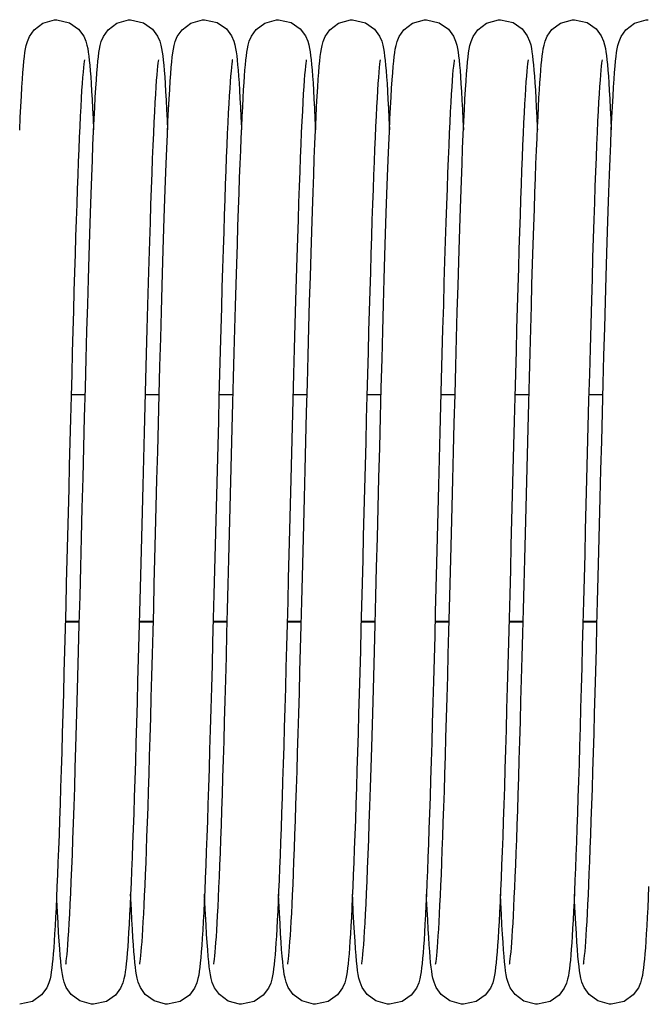
# Model space of a CAD drawing. Units: millimetres. Extents: x 63974 to 304533, y -19038 to 15937.
# Drawn here: x 68362 to 68430, y -5755 to -5648 of the extents above; entities that cross this region are included whole.
import ezdxf

# ---------------------------------------------------------------- set-up
doc = ezdxf.new("R2010")
doc.units = ezdxf.units.MM
doc.header["$LTSCALE"] = 46.255
doc.layers.get('0').update_dxf_attribs({"linetype": 'CONTINUOUS'})

msp = doc.modelspace()

# ---------------------------------------------------------------- linework, layer by layer
at = {"color": 7, "linetype": 'Continuous'}
for p, q in [((68369.4873, -5688.9664), (68367.9609, -5688.9664)), ((68377.4872, -5688.9664), (68375.961, -5688.9664)), ((68385.4873, -5688.9664), (68383.9609, -5688.9664)), ((68393.4874, -5688.9664), (68391.961, -5688.9664)), ((68401.4873, -5688.9664), (68399.9609, -5688.9664)), ((68409.4872, -5688.9664), (68407.961, -5688.9664)), ((68417.4873, -5688.9664), (68415.9609, -5688.9664)), ((68425.4874, -5688.9664), (68423.961, -5688.9664)), ((68368.854, -5713.5762), (68367.3276, -5713.5762)), ((68376.8539, -5713.5762), (68375.3276, -5713.5762)), ((68384.8539, -5713.5762), (68383.3276, -5713.5762)), ((68392.8539, -5713.5762), (68391.3276, -5713.5762)), ((68400.854, -5713.5762), (68399.3276, -5713.5762)), ((68408.8539, -5713.5762), (68407.3276, -5713.5762)), ((68416.8539, -5713.5762), (68415.3276, -5713.5762)), ((68424.8539, -5713.5762), (68423.3276, -5713.5762))]:
    msp.add_line(p, q, dxfattribs=at)
at = {"color": 9, "linetype": 'Continuous'}
for p, q in [((68368.8557, -5713.5103), (68367.3293, -5713.5103)), ((68376.8556, -5713.5103), (68375.3293, -5713.5103)), ((68384.8556, -5713.5103), (68383.3293, -5713.5103)), ((68392.8557, -5713.5103), (68391.3294, -5713.5103)), ((68400.8557, -5713.5103), (68399.3293, -5713.5103)), ((68408.8556, -5713.5103), (68407.3293, -5713.5103)), ((68416.8556, -5713.5103), (68415.3293, -5713.5103)), ((68424.8557, -5713.5103), (68423.3294, -5713.5103))]:
    msp.add_line(p, q, dxfattribs=at)
at = {"color": 7, "linetype": 'Continuous'}
for points in [[(68362.7507, -5654.1021), (68362.8051, -5653.4489), (68362.8587, -5652.8851), (68362.9126, -5652.3965), (68362.9686, -5651.9671), (68363.0307, -5651.5763), (68363.1095, -5651.1877), (68363.2279, -5650.7599), (68363.4496, -5650.2234), (68363.9572, -5649.4987), (68364.8955, -5648.7851), (68366.1755, -5648.415), (68366.3973, -5648.4068)], [(68366.3973, -5648.4068), (68367.7923, -5648.7318), (68368.7729, -5649.431), (68369.3218, -5650.179), (68369.5597, -5650.7386), (68369.6784, -5651.1591), (68369.7562, -5651.5338), (68369.8187, -5651.917), (68369.8748, -5652.3364), (68369.9277, -5652.806), (68369.9791, -5653.3329), (68370.0298, -5653.9247), (68370.0805, -5654.5872)], [(68370.7471, -5654.1489), (68370.8023, -5653.4805), (68370.8567, -5652.9044), (68370.9113, -5652.4073), (68370.9678, -5651.9726), (68371.0302, -5651.5793), (68371.1084, -5651.1925), (68371.2277, -5650.7605), (68371.4535, -5650.216), (68371.9677, -5649.4873), (68372.9068, -5648.7792), (68374.1808, -5648.4146), (68374.3973, -5648.4068)], [(68374.3973, -5648.4068), (68375.7875, -5648.7296), (68376.7683, -5649.4262), (68377.319, -5650.1738), (68377.5581, -5650.7338), (68377.6772, -5651.1541), (68377.7551, -5651.5278), (68377.8176, -5651.9094), (68377.8736, -5652.3271), (68377.9266, -5652.7955), (68377.9781, -5653.3221), (68378.0291, -5653.9156), (68378.0802, -5654.5835)], [(68375.3901, -5750.5808), (68375.409, -5750.472), (68375.4375, -5750.2742), (68375.4717, -5749.9937), (68375.5094, -5749.6372), (68375.5493, -5749.2087), (68375.5908, -5748.7091), (68375.6337, -5748.1382), (68375.6776, -5747.4954), (68375.7226, -5746.7794), (68375.7685, -5745.989), (68375.8153, -5745.1227), (68375.8629, -5744.1787), (68375.9115, -5743.1556), (68375.9608, -5742.0516), (68376.0111, -5740.8643), (68376.0624, -5739.5913), (68376.1146, -5738.23), (68376.1679, -5736.7778), (68376.2222, -5735.2321), (68376.2777, -5733.5906), (68376.3344, -5731.851), (68376.3923, -5730.0122), (68376.4513, -5728.0759), (68376.5115, -5726.0444), (68376.5727, -5723.9207), (68376.6349, -5721.7089), (68376.6981, -5719.4133), (68376.7623, -5717.0391), (68376.8274, -5714.5869), (68376.8938, -5712.0545), (68376.9615, -5709.4401), (68377.0308, -5706.7422), (68377.1019, -5703.9604), (68377.1748, -5701.0954), (68377.2499, -5698.1491), (68377.3273, -5695.1257), (68377.4068, -5692.046), (68377.4876, -5688.9496), (68377.5692, -5685.8774), (68377.6508, -5682.8689), (68377.7318, -5679.9608), (68377.8113, -5677.1868), (68377.8888, -5674.5758), (68377.9639, -5672.1417), (68378.0367, -5669.8776), (68378.1076, -5667.7744), (68378.1767, -5665.8232), (68378.2443, -5664.0154), (68378.3106, -5662.3451), (68378.3756, -5660.8103), (68378.4393, -5659.4087), (68378.5016, -5658.1371), (68378.5627, -5656.9913), (68378.6225, -5655.9666), (68378.6812, -5655.0572), (68378.7387, -5654.2573), (68378.7952, -5653.5614), (68378.851, -5652.9616), (68378.9066, -5652.4465), (68378.964, -5651.9994), (68379.0268, -5651.5984), (68379.1043, -5651.2105), (68379.2228, -5650.7757), (68379.4496, -5650.2235), (68379.966, -5649.4892), (68380.9055, -5648.7799), (68382.1779, -5648.4148), (68382.3973, -5648.4068)], [(68382.3973, -5648.4068), (68383.7739, -5648.7231), (68384.7546, -5649.4124), (68385.3107, -5650.1584), (68385.5534, -5650.72), (68385.674, -5651.141), (68385.7525, -5651.5136), (68385.8151, -5651.8924), (68385.871, -5652.3056), (68385.9237, -5652.7674), (68385.9747, -5653.2848), (68386.0249, -5653.865), (68386.0751, -5654.5141)], [(68386.7202, -5654.5049), (68386.7696, -5653.8655), (68386.8191, -5653.2942), (68386.869, -5652.7854), (68386.9204, -5652.3317), (68386.975, -5651.9231), (68387.037, -5651.5413), (68387.1168, -5651.1569), (68387.2363, -5650.7346), (68387.4604, -5650.2026), (68387.9733, -5649.4814), (68388.9121, -5648.7765), (68390.1867, -5648.4142), (68390.3973, -5648.4068)], [(68390.3973, -5648.4068), (68391.7671, -5648.7199), (68392.7478, -5649.4056), (68393.3067, -5650.1509), (68393.551, -5650.7131), (68393.6723, -5651.1337), (68393.7509, -5651.5049), (68393.8135, -5651.8815), (68393.8693, -5652.2923), (68393.9221, -5652.7522), (68393.9732, -5653.269), (68394.0238, -5653.8512), (68394.0746, -5654.5067)], [(68394.7507, -5654.1021), (68394.8051, -5653.4489), (68394.8587, -5652.8851), (68394.9126, -5652.3965), (68394.9686, -5651.9671), (68395.0307, -5651.5763), (68395.1095, -5651.1877), (68395.2279, -5650.7599), (68395.4496, -5650.2234), (68395.9572, -5649.4987), (68396.8955, -5648.7851), (68398.1755, -5648.415), (68398.3973, -5648.4068)], [(68398.3973, -5648.4068), (68399.7923, -5648.7318), (68400.7729, -5649.431), (68401.3218, -5650.179), (68401.5597, -5650.7386), (68401.6784, -5651.1591), (68401.7562, -5651.5338), (68401.8187, -5651.917), (68401.8748, -5652.3364), (68401.9277, -5652.806), (68401.9791, -5653.3329), (68402.0298, -5653.9247), (68402.0805, -5654.5872)], [(68402.7471, -5654.1489), (68402.8023, -5653.4805), (68402.8567, -5652.9044), (68402.9113, -5652.4073), (68402.9678, -5651.9726), (68403.0302, -5651.5793), (68403.1084, -5651.1925), (68403.2277, -5650.7605), (68403.4535, -5650.216), (68403.9677, -5649.4873), (68404.9068, -5648.7792), (68406.1808, -5648.4146), (68406.3973, -5648.4068)], [(68406.3973, -5648.4068), (68407.7875, -5648.7296), (68408.7683, -5649.4262), (68409.319, -5650.1738), (68409.5581, -5650.7338), (68409.6772, -5651.1541), (68409.7551, -5651.5278), (68409.8176, -5651.9094), (68409.8736, -5652.3271), (68409.9266, -5652.7955), (68409.9781, -5653.3221), (68410.0291, -5653.9156), (68410.0802, -5654.5835)], [(68407.3901, -5750.5808), (68407.409, -5750.472), (68407.4375, -5750.2742), (68407.4717, -5749.9937), (68407.5094, -5749.6372), (68407.5493, -5749.2087), (68407.5908, -5748.7091), (68407.6337, -5748.1382), (68407.6776, -5747.4954), (68407.7226, -5746.7794), (68407.7685, -5745.989), (68407.8153, -5745.1227), (68407.8629, -5744.1787), (68407.9115, -5743.1556), (68407.9608, -5742.0516), (68408.0111, -5740.8643), (68408.0624, -5739.5913), (68408.1146, -5738.23), (68408.1679, -5736.7778), (68408.2222, -5735.2321), (68408.2777, -5733.5906), (68408.3344, -5731.851), (68408.3923, -5730.0122), (68408.4513, -5728.0759), (68408.5115, -5726.0444), (68408.5727, -5723.9207), (68408.6349, -5721.7089), (68408.6981, -5719.4133), (68408.7623, -5717.0391), (68408.8274, -5714.5869), (68408.8938, -5712.0545), (68408.9615, -5709.4401), (68409.0308, -5706.7422), (68409.1019, -5703.9604), (68409.1748, -5701.0954), (68409.2499, -5698.1491), (68409.3273, -5695.1257), (68409.4068, -5692.046), (68409.4876, -5688.9496), (68409.5692, -5685.8774), (68409.6508, -5682.8689), (68409.7318, -5679.9608), (68409.8113, -5677.1868), (68409.8888, -5674.5758), (68409.9639, -5672.1417), (68410.0367, -5669.8776), (68410.1076, -5667.7744), (68410.1767, -5665.8232), (68410.2443, -5664.0154), (68410.3106, -5662.3451), (68410.3756, -5660.8103), (68410.4393, -5659.4087), (68410.5016, -5658.1371), (68410.5627, -5656.9913), (68410.6225, -5655.9666), (68410.6812, -5655.0572), (68410.7387, -5654.2573), (68410.7952, -5653.5614), (68410.851, -5652.9616), (68410.9066, -5652.4465), (68410.964, -5651.9994), (68411.0268, -5651.5984), (68411.1043, -5651.2105), (68411.2228, -5650.7757), (68411.4496, -5650.2235), (68411.966, -5649.4892), (68412.9055, -5648.7799), (68414.1779, -5648.4148), (68414.3973, -5648.4068)], [(68414.3973, -5648.4068), (68415.7739, -5648.7231), (68416.7546, -5649.4124), (68417.3107, -5650.1584), (68417.5534, -5650.72), (68417.674, -5651.141), (68417.7525, -5651.5136), (68417.8151, -5651.8924), (68417.871, -5652.3056), (68417.9237, -5652.7674), (68417.9747, -5653.2848), (68418.0249, -5653.865), (68418.0751, -5654.5141)], [(68418.7202, -5654.5049), (68418.7696, -5653.8655), (68418.8191, -5653.2942), (68418.869, -5652.7854), (68418.9204, -5652.3317), (68418.975, -5651.9231), (68419.037, -5651.5413), (68419.1168, -5651.1569), (68419.2363, -5650.7346), (68419.4604, -5650.2026), (68419.9733, -5649.4814), (68420.9121, -5648.7765), (68422.1867, -5648.4142), (68422.3973, -5648.4068)], [(68422.3973, -5648.4068), (68423.7671, -5648.7199), (68424.7478, -5649.4056), (68425.3067, -5650.1509), (68425.551, -5650.7131), (68425.6723, -5651.1337), (68425.7509, -5651.5049), (68425.8135, -5651.8815), (68425.8693, -5652.2923), (68425.9221, -5652.7522), (68425.9732, -5653.269), (68426.0238, -5653.8512), (68426.0746, -5654.5067)], [(68426.7507, -5654.1021), (68426.8051, -5653.4489), (68426.8587, -5652.8851), (68426.9126, -5652.3965), (68426.9686, -5651.9671), (68427.0307, -5651.5763), (68427.1095, -5651.1877), (68427.2279, -5650.7599), (68427.4496, -5650.2234), (68427.9572, -5649.4987), (68428.8955, -5648.7851), (68430.1755, -5648.415), (68430.3973, -5648.4068)], [(68369.4033, -5652.7371), (68369.3991, -5652.7613), (68369.3728, -5652.9256), (68369.3363, -5653.2048), (68369.294, -5653.589), (68369.2482, -5654.0721), (68369.2003, -5654.6493), (68369.151, -5655.3156), (68369.1008, -5656.069), (68369.0499, -5656.9088), (68368.9982, -5657.8349), (68368.9459, -5658.8473), (68368.893, -5659.9462), (68368.8394, -5661.1319), (68368.7853, -5662.4046), (68368.7306, -5663.7645), (68368.6752, -5665.2117), (68368.6192, -5666.7462), (68368.5626, -5668.3678), (68368.5052, -5670.0763), (68368.4472, -5671.8709), (68368.3885, -5673.7511), (68368.329, -5675.7157), (68368.2688, -5677.7635), (68368.2077, -5679.8927), (68368.1459, -5682.1013), (68368.0833, -5684.3839), (68368.0201, -5686.733), (68367.9563, -5689.1403), (68367.8921, -5691.5969), (68367.8275, -5694.0932), (68367.7626, -5696.6195), (68367.6975, -5699.1656), (68367.6324, -5701.721), (68367.5674, -5704.2752), (68367.5024, -5706.8178), (68367.4377, -5709.3385), (68367.3733, -5711.8271), (68367.3093, -5714.274), (68367.2459, -5716.6699), (68367.183, -5719.0062), (68367.1209, -5721.2749), (68367.0595, -5723.4708), (68366.9989, -5725.5906), (68366.939, -5727.6313), (68366.8798, -5729.5906), (68366.8214, -5731.4664), (68366.7637, -5733.2572), (68366.7068, -5734.9618), (68366.6506, -5736.5796), (68366.5952, -5738.11), (68366.5404, -5739.5532), (68366.4864, -5740.9098), (68366.433, -5742.1806), (68366.3803, -5743.3667), (68366.3283, -5744.4695), (68366.2768, -5745.4904), (68366.2258, -5746.4314), (68366.1753, -5747.2944), (68366.1252, -5748.0817), (68366.0754, -5748.7961)], [(68377.4024, -5652.7406), (68377.4011, -5652.7504), (68377.3788, -5652.8855), (68377.3465, -5653.1215), (68377.3085, -5653.4502), (68377.2667, -5653.8689), (68377.222, -5654.3782), (68377.1751, -5654.9803), (68377.1263, -5655.6779), (68377.0757, -5656.4742), (68377.0235, -5657.372), (68376.9699, -5658.3738), (68376.9149, -5659.4816), (68376.8587, -5660.6973), (68376.8013, -5662.0219), (68376.7428, -5663.4559), (68376.6832, -5664.9998), (68376.6224, -5666.6568), (68376.5604, -5668.4325), (68376.4968, -5670.3329), (68376.4316, -5672.3644), (68376.3646, -5674.5332), (68376.2956, -5676.8453), (68376.2246, -5679.2982), (68376.1521, -5681.8766), (68376.0785, -5684.5617), (68376.0041, -5687.3325), (68375.9294, -5690.1656), (68375.8547, -5693.0367), (68375.7805, -5695.92), (68375.7071, -5698.7903), (68375.6348, -5701.6304), (68375.5634, -5704.4304), (68375.4931, -5707.1814), (68375.4239, -5709.8751), (68375.3557, -5712.5041), (68375.2886, -5715.062), (68375.2225, -5717.5428), (68375.1576, -5719.9414), (68375.0937, -5722.2544), (68375.0308, -5724.4795), (68374.969, -5726.6155), (68374.9081, -5728.6614), (68374.8481, -5730.6166), (68374.789, -5732.4811), (68374.7307, -5734.2548), (68374.6732, -5735.9383), (68374.6164, -5737.5321), (68374.5603, -5739.0369), (68374.5049, -5740.4533), (68374.4501, -5741.7812), (68374.396, -5743.0213), (68374.3425, -5744.1744), (68374.2896, -5745.2417), (68374.2373, -5746.2247), (68374.1855, -5747.1252), (68374.1342, -5747.9456), (68374.0832, -5748.6884)], [(68385.4031, -5652.7377), (68385.3996, -5652.7587), (68385.3748, -5652.9125), (68385.3402, -5653.172), (68385.3004, -5653.5266), (68385.2573, -5653.9709), (68385.2118, -5654.5034), (68385.1647, -5655.1235), (68385.1161, -5655.8319), (68385.0663, -5656.6291), (68385.0155, -5657.5158), (68384.9638, -5658.4925), (68384.9112, -5659.5596), (68384.8578, -5660.7171), (68384.8037, -5661.9648), (68384.7489, -5663.3021), (68384.6934, -5664.7295), (68384.6371, -5666.2484), (68384.5801, -5667.8603), (68384.5221, -5669.5669), (68384.4632, -5671.3695), (68384.4033, -5673.2695), (68384.3424, -5675.2681), (68384.2803, -5677.3662), (68384.2171, -5679.5642), (68384.1526, -5681.8587), (68384.0872, -5684.242), (68384.0209, -5686.7049), (68383.9538, -5689.2374), (68383.886, -5691.8286), (68383.8178, -5694.4666), (68383.7493, -5697.1393), (68383.6805, -5699.8338), (68383.6117, -5702.5372), (68383.5429, -5705.2361), (68383.4742, -5707.9176), (68383.406, -5710.5689), (68383.3381, -5713.1774), (68383.2709, -5715.7313), (68383.2043, -5718.2196), (68383.1386, -5720.6323), (68383.0738, -5722.9641), (68383.0098, -5725.2111), (68382.9467, -5727.3703), (68382.8845, -5729.4391), (68382.823, -5731.4154), (68382.7624, -5733.2978), (68382.7026, -5735.0851), (68382.6436, -5736.7766), (68382.5854, -5738.3722), (68382.528, -5739.872), (68382.4713, -5741.2763), (68382.4154, -5742.586), (68382.3602, -5743.8021), (68382.3057, -5744.9261), (68382.2518, -5745.9597), (68382.1986, -5746.9052), (68382.1459, -5747.7651), (68382.0936, -5748.5424), (68382.0416, -5749.2405)], [(68393.402, -5652.742), (68393.4015, -5652.7483), (68393.3796, -5652.8799), (68393.3477, -5653.1118), (68393.31, -5653.436), (68393.2685, -5653.8496), (68393.2241, -5654.3531), (68393.1775, -5654.9484), (68393.1289, -5655.6383), (68393.0786, -5656.4257), (68393.0268, -5657.3132), (68392.9735, -5658.3029), (68392.919, -5659.3967), (68392.8632, -5660.5957), (68392.8064, -5661.9006), (68392.7485, -5663.3115), (68392.6897, -5664.8278), (68392.6298, -5666.4508), (68392.5688, -5668.1863), (68392.5064, -5670.041), (68392.4424, -5672.0217), (68392.3767, -5674.1361), (68392.3089, -5676.3916), (68392.239, -5678.7942), (68392.1672, -5681.3342), (68392.094, -5683.9904), (68392.02, -5686.7383), (68391.9455, -5689.5512), (68391.8712, -5692.4004), (68391.7975, -5695.2562), (68391.725, -5698.0884), (68391.6541, -5700.8694), (68391.5849, -5703.5888), (68391.5171, -5706.2428), (68391.4508, -5708.8289), (68391.3858, -5711.3454), (68391.322, -5713.7913), (68391.2593, -5716.1662), (68391.1976, -5718.4701), (68391.1367, -5720.7036), (68391.0766, -5722.8663), (68391.0172, -5724.9558), (68390.9586, -5726.9698), (68390.9007, -5728.906), (68390.8435, -5730.7628), (68390.7871, -5732.5389), (68390.7314, -5734.2333), (68390.6764, -5735.8455), (68390.6221, -5737.3749), (68390.5685, -5738.8218), (68390.5155, -5740.1864), (68390.4632, -5741.4695), (68390.4116, -5742.672), (68390.3605, -5743.7949), (68390.31, -5744.8397), (68390.26, -5745.8077), (68390.2105, -5746.7007), (68390.1614, -5747.5205), (68390.1126, -5748.2695), (68390.064, -5748.95), (68390.0153, -5749.5651), (68389.9663, -5750.1186), (68389.9162, -5750.6165), (68389.8643, -5751.0616), (68389.8092, -5751.4607), (68389.7472, -5751.8283), (68389.6692, -5752.1926), (68389.5487, -5752.6073), (68389.3059, -5753.1641), (68388.7486, -5753.9071), (68387.7682, -5754.5931), (68386.3973, -5754.9068)], [(68401.4033, -5652.7371), (68401.3991, -5652.7613), (68401.3728, -5652.9256), (68401.3363, -5653.2048), (68401.294, -5653.589), (68401.2482, -5654.0721), (68401.2003, -5654.6493), (68401.151, -5655.3156), (68401.1008, -5656.069), (68401.0499, -5656.9088), (68400.9982, -5657.8349), (68400.9459, -5658.8473), (68400.893, -5659.9462), (68400.8394, -5661.1319), (68400.7853, -5662.4046), (68400.7306, -5663.7645), (68400.6752, -5665.2117), (68400.6192, -5666.7462), (68400.5626, -5668.3678), (68400.5052, -5670.0763), (68400.4472, -5671.8709), (68400.3885, -5673.7511), (68400.329, -5675.7157), (68400.2688, -5677.7635), (68400.2077, -5679.8927), (68400.1459, -5682.1013), (68400.0833, -5684.3839), (68400.0201, -5686.733), (68399.9563, -5689.1403), (68399.8921, -5691.5969), (68399.8275, -5694.0932), (68399.7626, -5696.6195), (68399.6975, -5699.1656), (68399.6324, -5701.721), (68399.5674, -5704.2752), (68399.5024, -5706.8178), (68399.4377, -5709.3385), (68399.3733, -5711.8271), (68399.3093, -5714.274), (68399.2459, -5716.6699), (68399.183, -5719.0062), (68399.1209, -5721.2749), (68399.0595, -5723.4708), (68398.9989, -5725.5906), (68398.939, -5727.6313), (68398.8798, -5729.5906), (68398.8214, -5731.4664), (68398.7637, -5733.2572), (68398.7068, -5734.9618), (68398.6506, -5736.5796), (68398.5952, -5738.11), (68398.5404, -5739.5532), (68398.4864, -5740.9098), (68398.433, -5742.1806), (68398.3803, -5743.3667), (68398.3283, -5744.4695), (68398.2768, -5745.4904), (68398.2258, -5746.4314), (68398.1753, -5747.2944), (68398.1252, -5748.0817), (68398.0754, -5748.7961)], [(68409.4024, -5652.7406), (68409.4011, -5652.7504), (68409.3788, -5652.8855), (68409.3465, -5653.1215), (68409.3085, -5653.4502), (68409.2667, -5653.8689), (68409.222, -5654.3782), (68409.1751, -5654.9803), (68409.1263, -5655.6779), (68409.0757, -5656.4742), (68409.0235, -5657.372), (68408.9699, -5658.3738), (68408.9149, -5659.4816), (68408.8587, -5660.6973), (68408.8013, -5662.0219), (68408.7428, -5663.4559), (68408.6832, -5664.9998), (68408.6224, -5666.6568), (68408.5604, -5668.4325), (68408.4968, -5670.3329), (68408.4316, -5672.3644), (68408.3646, -5674.5332), (68408.2956, -5676.8453), (68408.2246, -5679.2982), (68408.1521, -5681.8766), (68408.0785, -5684.5617), (68408.0041, -5687.3325), (68407.9294, -5690.1656), (68407.8547, -5693.0367), (68407.7805, -5695.92), (68407.7071, -5698.7903), (68407.6348, -5701.6304), (68407.5634, -5704.4304), (68407.4931, -5707.1814), (68407.4239, -5709.8751), (68407.3557, -5712.5041), (68407.2886, -5715.062), (68407.2225, -5717.5428), (68407.1576, -5719.9414), (68407.0937, -5722.2544), (68407.0308, -5724.4795), (68406.969, -5726.6155), (68406.9081, -5728.6614), (68406.8481, -5730.6166), (68406.789, -5732.4811), (68406.7307, -5734.2548), (68406.6732, -5735.9383), (68406.6164, -5737.5321), (68406.5603, -5739.0369), (68406.5049, -5740.4533), (68406.4501, -5741.7812), (68406.396, -5743.0213), (68406.3425, -5744.1744), (68406.2896, -5745.2417), (68406.2373, -5746.2247), (68406.1855, -5747.1252), (68406.1342, -5747.9456), (68406.0832, -5748.6884)], [(68417.4031, -5652.7377), (68417.3996, -5652.7587), (68417.3748, -5652.9125), (68417.3402, -5653.172), (68417.3004, -5653.5266), (68417.2573, -5653.9709), (68417.2118, -5654.5034), (68417.1647, -5655.1235), (68417.1161, -5655.8319), (68417.0663, -5656.6291), (68417.0155, -5657.5158), (68416.9638, -5658.4925), (68416.9112, -5659.5596), (68416.8578, -5660.7171), (68416.8037, -5661.9648), (68416.7489, -5663.3021), (68416.6934, -5664.7295), (68416.6371, -5666.2484), (68416.5801, -5667.8603), (68416.5221, -5669.5669), (68416.4632, -5671.3695), (68416.4033, -5673.2695), (68416.3424, -5675.2681), (68416.2803, -5677.3662), (68416.2171, -5679.5642), (68416.1526, -5681.8587), (68416.0872, -5684.242), (68416.0209, -5686.7049), (68415.9538, -5689.2374), (68415.886, -5691.8286), (68415.8178, -5694.4666), (68415.7493, -5697.1393), (68415.6805, -5699.8338), (68415.6117, -5702.5372), (68415.5429, -5705.2361), (68415.4742, -5707.9176), (68415.406, -5710.5689), (68415.3381, -5713.1774), (68415.2709, -5715.7313), (68415.2043, -5718.2196), (68415.1386, -5720.6323), (68415.0738, -5722.9641), (68415.0098, -5725.2111), (68414.9467, -5727.3703), (68414.8845, -5729.4391), (68414.823, -5731.4154), (68414.7624, -5733.2978), (68414.7026, -5735.0851), (68414.6436, -5736.7766), (68414.5854, -5738.3722), (68414.528, -5739.872), (68414.4713, -5741.2763), (68414.4154, -5742.586), (68414.3602, -5743.8021), (68414.3057, -5744.9261), (68414.2518, -5745.9597), (68414.1986, -5746.9052), (68414.1459, -5747.7651), (68414.0936, -5748.5424), (68414.0416, -5749.2405)], [(68425.402, -5652.742), (68425.4015, -5652.7483), (68425.3796, -5652.8799), (68425.3477, -5653.1118), (68425.31, -5653.436), (68425.2685, -5653.8496), (68425.2241, -5654.3531), (68425.1775, -5654.9484), (68425.1289, -5655.6383), (68425.0786, -5656.4257), (68425.0268, -5657.3132), (68424.9735, -5658.3029), (68424.919, -5659.3967), (68424.8632, -5660.5957), (68424.8064, -5661.9006), (68424.7485, -5663.3115), (68424.6897, -5664.8278), (68424.6298, -5666.4508), (68424.5688, -5668.1863), (68424.5064, -5670.041), (68424.4424, -5672.0217), (68424.3767, -5674.1361), (68424.3089, -5676.3916), (68424.239, -5678.7942), (68424.1672, -5681.3342), (68424.094, -5683.9904), (68424.02, -5686.7383), (68423.9455, -5689.5512), (68423.8712, -5692.4004), (68423.7975, -5695.2562), (68423.725, -5698.0884), (68423.6541, -5700.8694), (68423.5849, -5703.5888), (68423.5171, -5706.2428), (68423.4508, -5708.8289), (68423.3858, -5711.3454), (68423.322, -5713.7913), (68423.2593, -5716.1662), (68423.1976, -5718.4701), (68423.1367, -5720.7036), (68423.0766, -5722.8663), (68423.0172, -5724.9558), (68422.9586, -5726.9698), (68422.9007, -5728.906), (68422.8435, -5730.7628), (68422.7871, -5732.5389), (68422.7314, -5734.2333), (68422.6764, -5735.8455), (68422.6221, -5737.3749), (68422.5685, -5738.8218), (68422.5155, -5740.1864), (68422.4632, -5741.4695), (68422.4116, -5742.672), (68422.3605, -5743.7949), (68422.31, -5744.8397), (68422.26, -5745.8077), (68422.2105, -5746.7007), (68422.1614, -5747.5205), (68422.1126, -5748.2695), (68422.064, -5748.95), (68422.0153, -5749.5651), (68421.9663, -5750.1186), (68421.9162, -5750.6165), (68421.8643, -5751.0616), (68421.8092, -5751.4607), (68421.7472, -5751.8283), (68421.6692, -5752.1926), (68421.5487, -5752.6073), (68421.3059, -5753.1641), (68420.7486, -5753.9071), (68419.7682, -5754.5931), (68418.3973, -5754.9068)], [(68362.3964, -5660.3422), (68362.459, -5658.9966), (68362.5201, -5657.78), (68362.5798, -5656.6879), (68362.6382, -5655.7146), (68362.6951, -5654.8547), (68362.7507, -5654.1021)], [(68367.3903, -5750.5797), (68367.4109, -5750.4604), (68367.4415, -5750.2441), (68367.4784, -5749.9344), (68367.5195, -5749.5339), (68367.5636, -5749.0426), (68367.6101, -5748.4589), (68367.6586, -5747.781), (68367.7087, -5747.0062), (68367.7604, -5746.1323), (68367.8135, -5745.1571), (68367.8678, -5744.0785), (68367.9234, -5742.8953), (68367.98, -5741.6062), (68368.0378, -5740.2086), (68368.0969, -5738.699), (68368.1572, -5737.0734), (68368.2189, -5735.3282), (68368.282, -5733.4596), (68368.3467, -5731.4641), (68368.413, -5729.3386), (68368.481, -5727.0806), (68368.5507, -5724.6884), (68368.6223, -5722.161), (68368.6958, -5719.4981), (68368.7713, -5716.7021), (68368.8485, -5713.7837), (68368.9274, -5710.7578), (68369.0078, -5707.6416), (68369.0893, -5704.4537), (68369.1718, -5701.2145), (68369.2551, -5697.9453), (68369.3391, -5694.6687), (68369.4232, -5691.4134), (68369.5071, -5688.2105), (68369.5904, -5685.0898), (68369.6726, -5682.0787), (68369.7533, -5679.2023), (68369.832, -5676.4821), (68369.9083, -5673.9344), (68369.9824, -5671.5587), (68370.0543, -5669.3474), (68370.1243, -5667.2923), (68370.1927, -5665.3853), (68370.2597, -5663.6188), (68370.3253, -5661.9889), (68370.3896, -5660.4938), (68370.4525, -5659.1309), (68370.514, -5657.8967), (68370.5742, -5656.7867), (68370.6331, -5655.7959), (68370.6907, -5654.9184), (68370.7471, -5654.1489)], [(68370.0805, -5654.5872), (68370.1314, -5655.3252), (68370.1828, -5656.1425), (68370.2348, -5657.0428), (68370.2875, -5658.0294), (68370.3409, -5659.1051), (68370.3951, -5660.2727), (68370.3974, -5660.3248)], [(68378.0802, -5654.5835), (68378.1319, -5655.3324), (68378.1844, -5656.1688), (68378.2379, -5657.0988), (68378.2926, -5658.129), (68378.3485, -5659.2649), (68378.3975, -5660.3297)], [(68383.3898, -5750.5823), (68383.4076, -5750.4808), (68383.4352, -5750.2919), (68383.4685, -5750.0221), (68383.5054, -5749.6772), (68383.5447, -5749.2612), (68383.5855, -5748.7762), (68383.6277, -5748.2217), (68383.6709, -5747.597), (68383.7152, -5746.9007), (68383.7605, -5746.131), (68383.8067, -5745.286), (68383.8538, -5744.3636), (68383.9019, -5743.3615), (68383.951, -5742.2775), (68384.001, -5741.1092), (68384.052, -5739.8544), (68384.104, -5738.5107), (68384.1571, -5737.0759), (68384.2113, -5735.548), (68384.2666, -5733.9249), (68384.323, -5732.2051), (68384.3806, -5730.3865), (68384.4395, -5728.4675), (68384.4997, -5726.4464), (68384.5612, -5724.322), (68384.6242, -5722.0935), (68384.6886, -5719.7608), (68384.7545, -5717.3269), (68384.8218, -5714.8), (68384.8902, -5712.1899), (68384.9598, -5709.5078), (68385.0302, -5706.7656), (68385.1015, -5703.9762), (68385.1734, -5701.1534), (68385.2458, -5698.3113), (68385.3186, -5695.4656), (68385.3915, -5692.6358), (68385.4642, -5689.8417), (68385.5365, -5687.1027), (68385.6081, -5684.4369), (68385.6786, -5681.8612), (68385.7479, -5679.3907), (68385.8156, -5677.0389), (68385.8816, -5674.8147), (68385.9459, -5672.7169), (68386.0086, -5670.7417), (68386.0698, -5668.8849), (68386.1296, -5667.1422), (68386.1882, -5665.5091), (68386.2456, -5663.9815), (68386.302, -5662.5566), (68386.3573, -5661.2318), (68386.4117, -5660.0043), (68386.465, -5658.8713), (68386.5175, -5657.8296), (68386.5692, -5656.8757), (68386.6201, -5656.0062), (68386.6704, -5655.2172), (68386.7202, -5654.5049)], [(68386.0751, -5654.5141), (68386.1255, -5655.2366), (68386.1764, -5656.0365), (68386.2278, -5656.9175), (68386.2799, -5657.8828), (68386.3327, -5658.9356), (68386.3863, -5660.0786), (68386.3973, -5660.3279)], [(68391.3903, -5750.5798), (68391.4097, -5750.468), (68391.4384, -5750.2672), (68391.4729, -5749.9834), (68391.5108, -5749.6231), (68391.5509, -5749.1902), (68391.5927, -5748.6856), (68391.6358, -5748.1089), (68391.68, -5747.4593), (68391.7252, -5746.7355), (68391.7714, -5745.9361), (68391.8186, -5745.0594), (68391.8666, -5744.1037), (68391.9155, -5743.0671), (68391.9654, -5741.9476), (68392.0161, -5740.7426), (68392.0679, -5739.4492), (68392.1208, -5738.0646), (68392.1747, -5736.5861), (68392.2298, -5735.0107), (68392.2861, -5733.3358), (68392.3437, -5731.5592), (68392.4025, -5729.6814), (68392.4624, -5727.7044), (68392.5235, -5725.6308), (68392.5856, -5723.4642), (68392.6488, -5721.2088), (68392.7129, -5718.8697), (68392.778, -5716.4488), (68392.8443, -5713.9443), (68392.912, -5711.3539), (68392.9812, -5708.6762), (68393.0521, -5705.9105), (68393.1249, -5703.0571), (68393.1997, -5700.1176), (68393.2769, -5697.0951), (68393.3561, -5694.0048), (68393.437, -5690.8842), (68393.5187, -5687.7739), (68393.6006, -5684.7136), (68393.682, -5681.7408), (68393.7622, -5678.8903), (68393.8405, -5676.1926), (68393.9165, -5673.6673), (68393.9903, -5671.3112), (68394.062, -5669.1174), (68394.1318, -5667.0782), (68394.2001, -5665.1862), (68394.2669, -5663.4346), (68394.3324, -5661.8206), (68394.3964, -5660.3422), (68394.459, -5658.9966), (68394.5201, -5657.78), (68394.5798, -5656.6879), (68394.6382, -5655.7146), (68394.6951, -5654.8547), (68394.7507, -5654.1021)], [(68394.0746, -5654.5067), (68394.1259, -5655.2424), (68394.1781, -5656.065), (68394.2314, -5656.9813), (68394.2858, -5657.9981), (68394.3416, -5659.1209), (68394.3973, -5660.3222)], [(68399.3903, -5750.5797), (68399.4109, -5750.4604), (68399.4415, -5750.2441), (68399.4784, -5749.9344), (68399.5195, -5749.5339), (68399.5636, -5749.0426), (68399.6101, -5748.4589), (68399.6586, -5747.781), (68399.7087, -5747.0062), (68399.7604, -5746.1323), (68399.8135, -5745.1571), (68399.8678, -5744.0785), (68399.9234, -5742.8953), (68399.98, -5741.6062), (68400.0378, -5740.2086), (68400.0969, -5738.699), (68400.1572, -5737.0734), (68400.2189, -5735.3282), (68400.282, -5733.4596), (68400.3467, -5731.4641), (68400.413, -5729.3386), (68400.481, -5727.0806), (68400.5507, -5724.6884), (68400.6223, -5722.161), (68400.6958, -5719.4981), (68400.7713, -5716.7021), (68400.8485, -5713.7837), (68400.9274, -5710.7578), (68401.0078, -5707.6416), (68401.0893, -5704.4537), (68401.1718, -5701.2145), (68401.2551, -5697.9453), (68401.3391, -5694.6687), (68401.4232, -5691.4134), (68401.5071, -5688.2105), (68401.5904, -5685.0898), (68401.6726, -5682.0787), (68401.7533, -5679.2023), (68401.832, -5676.4821), (68401.9083, -5673.9344), (68401.9824, -5671.5587), (68402.0543, -5669.3474), (68402.1243, -5667.2923), (68402.1927, -5665.3853), (68402.2597, -5663.6188), (68402.3253, -5661.9889), (68402.3896, -5660.4938), (68402.4525, -5659.1309), (68402.514, -5657.8967), (68402.5742, -5656.7867), (68402.6331, -5655.7959), (68402.6907, -5654.9184), (68402.7471, -5654.1489)], [(68402.0805, -5654.5872), (68402.1314, -5655.3252), (68402.1828, -5656.1425), (68402.2348, -5657.0428), (68402.2875, -5658.0294), (68402.3409, -5659.1051), (68402.3951, -5660.2727), (68402.3974, -5660.3248)], [(68410.0802, -5654.5835), (68410.1319, -5655.3324), (68410.1844, -5656.1688), (68410.2379, -5657.0988), (68410.2926, -5658.129), (68410.3485, -5659.2649), (68410.3975, -5660.3297)], [(68415.3898, -5750.5823), (68415.4076, -5750.4808), (68415.4352, -5750.2919), (68415.4685, -5750.0221), (68415.5054, -5749.6772), (68415.5447, -5749.2612), (68415.5855, -5748.7762), (68415.6277, -5748.2217), (68415.6709, -5747.597), (68415.7152, -5746.9007), (68415.7605, -5746.131), (68415.8067, -5745.286), (68415.8538, -5744.3636), (68415.9019, -5743.3615), (68415.951, -5742.2775), (68416.001, -5741.1092), (68416.052, -5739.8544), (68416.104, -5738.5107), (68416.1571, -5737.0759), (68416.2113, -5735.548), (68416.2666, -5733.9249), (68416.323, -5732.2051), (68416.3806, -5730.3865), (68416.4395, -5728.4675), (68416.4997, -5726.4464), (68416.5612, -5724.322), (68416.6242, -5722.0935), (68416.6886, -5719.7608), (68416.7545, -5717.3269), (68416.8218, -5714.8), (68416.8902, -5712.1899), (68416.9598, -5709.5078), (68417.0302, -5706.7656), (68417.1015, -5703.9762), (68417.1734, -5701.1534), (68417.2458, -5698.3113), (68417.3186, -5695.4656), (68417.3915, -5692.6358), (68417.4642, -5689.8417), (68417.5365, -5687.1027), (68417.6081, -5684.4369), (68417.6786, -5681.8612), (68417.7479, -5679.3907), (68417.8156, -5677.0389), (68417.8816, -5674.8147), (68417.9459, -5672.7169), (68418.0086, -5670.7417), (68418.0698, -5668.8849), (68418.1296, -5667.1422), (68418.1882, -5665.5091), (68418.2456, -5663.9815), (68418.302, -5662.5566), (68418.3573, -5661.2318), (68418.4117, -5660.0043), (68418.465, -5658.8713), (68418.5175, -5657.8296), (68418.5692, -5656.8757), (68418.6201, -5656.0062), (68418.6704, -5655.2172), (68418.7202, -5654.5049)], [(68418.0751, -5654.5141), (68418.1255, -5655.2366), (68418.1764, -5656.0365), (68418.2278, -5656.9175), (68418.2799, -5657.8828), (68418.3327, -5658.9356), (68418.3863, -5660.0786), (68418.3973, -5660.3279)], [(68423.3903, -5750.5798), (68423.4097, -5750.468), (68423.4384, -5750.2672), (68423.4729, -5749.9834), (68423.5108, -5749.6231), (68423.5509, -5749.1902), (68423.5927, -5748.6856), (68423.6358, -5748.1089), (68423.68, -5747.4593), (68423.7252, -5746.7355), (68423.7714, -5745.9361), (68423.8186, -5745.0594), (68423.8666, -5744.1037), (68423.9155, -5743.0671), (68423.9654, -5741.9476), (68424.0161, -5740.7426), (68424.0679, -5739.4492), (68424.1208, -5738.0646), (68424.1747, -5736.5861), (68424.2298, -5735.0107), (68424.2861, -5733.3358), (68424.3437, -5731.5592), (68424.4025, -5729.6814), (68424.4624, -5727.7044), (68424.5235, -5725.6308), (68424.5856, -5723.4642), (68424.6488, -5721.2088), (68424.7129, -5718.8697), (68424.778, -5716.4488), (68424.8443, -5713.9443), (68424.912, -5711.3539), (68424.9812, -5708.6762), (68425.0521, -5705.9105), (68425.1249, -5703.0571), (68425.1997, -5700.1176), (68425.2769, -5697.0951), (68425.3561, -5694.0048), (68425.437, -5690.8842), (68425.5187, -5687.7739), (68425.6006, -5684.7136), (68425.682, -5681.7408), (68425.7622, -5678.8903), (68425.8405, -5676.1926), (68425.9165, -5673.6673), (68425.9903, -5671.3112), (68426.062, -5669.1174), (68426.1318, -5667.0782), (68426.2001, -5665.1862), (68426.2669, -5663.4346), (68426.3324, -5661.8206), (68426.3964, -5660.3422), (68426.459, -5658.9966), (68426.5201, -5657.78), (68426.5798, -5656.6879), (68426.6382, -5655.7146), (68426.6951, -5654.8547), (68426.7507, -5654.1021)], [(68426.0746, -5654.5067), (68426.1259, -5655.2424), (68426.1781, -5656.065), (68426.2314, -5656.9813), (68426.2858, -5657.9981), (68426.3416, -5659.1209), (68426.3973, -5660.3222)], [(68430.433, -5742.1806), (68430.3803, -5743.3667), (68430.3283, -5744.4695), (68430.2768, -5745.4904), (68430.2258, -5746.4314), (68430.1753, -5747.2944), (68430.1252, -5748.0817), (68430.0754, -5748.7961)], [(68366.7278, -5748.9117), (68366.6699, -5748.0898), (68366.6109, -5747.1548), (68366.5504, -5746.0989), (68366.4884, -5744.9152), (68366.4249, -5743.5976), (68366.3974, -5742.9818)], [(68374.7486, -5749.184), (68374.6957, -5748.4673), (68374.6423, -5747.664), (68374.5882, -5746.7701), (68374.5333, -5745.7823), (68374.4776, -5744.6981), (68374.4211, -5743.5154), (68374.3975, -5742.9867)], [(68382.7368, -5749.0306), (68382.6799, -5748.2375), (68382.6219, -5747.3366), (68382.5626, -5746.3204), (68382.5019, -5745.1818), (68382.4397, -5743.9144), (68382.3974, -5742.9822)], [(68390.734, -5748.9945), (68390.6765, -5748.1873), (68390.6173, -5747.2611), (68390.5564, -5746.208), (68390.4939, -5745.0232), (68390.4299, -5743.7038), (68390.3975, -5742.9821)], [(68398.7278, -5748.9117), (68398.6699, -5748.0898), (68398.6109, -5747.1548), (68398.5504, -5746.0989), (68398.4884, -5744.9152), (68398.4249, -5743.5976), (68398.3974, -5742.9818)], [(68406.7486, -5749.184), (68406.6957, -5748.4673), (68406.6423, -5747.664), (68406.5882, -5746.7701), (68406.5333, -5745.7823), (68406.4776, -5744.6981), (68406.4211, -5743.5154), (68406.3975, -5742.9867)], [(68414.7368, -5749.0306), (68414.6799, -5748.2375), (68414.6219, -5747.3366), (68414.5626, -5746.3204), (68414.5019, -5745.1818), (68414.4397, -5743.9144), (68414.3974, -5742.9822)], [(68422.734, -5748.9945), (68422.6765, -5748.1873), (68422.6173, -5747.2611), (68422.5564, -5746.208), (68422.4939, -5745.0232), (68422.4299, -5743.7038), (68422.3975, -5742.9821)], [(68366.0754, -5748.7961), (68366.0256, -5749.4405), (68365.9755, -5750.0194), (68365.9246, -5750.5375), (68365.8722, -5750.9983), (68365.8168, -5751.4098), (68365.7549, -5751.7872), (68365.6774, -5752.1586), (68365.5583, -5752.5789), (68365.3183, -5753.1411), (68364.7652, -5753.8904), (68363.7842, -5754.5856), (68362.3973, -5754.9068)], [(68374.0832, -5748.6884), (68374.0324, -5749.3569), (68373.9814, -5749.9554), (68373.9297, -5750.4885), (68373.8768, -5750.9608), (68373.821, -5751.3815), (68373.7586, -5751.7665), (68373.6805, -5752.1453), (68373.5596, -5752.5752), (68373.3153, -5753.1467), (68372.7546, -5753.9011), (68371.7727, -5754.591), (68370.3973, -5754.9068)], [(68398.0754, -5748.7961), (68398.0256, -5749.4405), (68397.9755, -5750.0194), (68397.9246, -5750.5375), (68397.8722, -5750.9983), (68397.8168, -5751.4098), (68397.7549, -5751.7872), (68397.6774, -5752.1586), (68397.5583, -5752.5789), (68397.3183, -5753.1411), (68396.7652, -5753.8904), (68395.7842, -5754.5856), (68394.3973, -5754.9068)], [(68406.0832, -5748.6884), (68406.0324, -5749.3569), (68405.9814, -5749.9554), (68405.9297, -5750.4885), (68405.8768, -5750.9608), (68405.821, -5751.3815), (68405.7586, -5751.7665), (68405.6805, -5752.1453), (68405.5596, -5752.5752), (68405.3153, -5753.1467), (68404.7546, -5753.9011), (68403.7727, -5754.591), (68402.3973, -5754.9068)], [(68430.0754, -5748.7961), (68430.0256, -5749.4405), (68429.9755, -5750.0194), (68429.9246, -5750.5375), (68429.8722, -5750.9983), (68429.8168, -5751.4098), (68429.7549, -5751.7872), (68429.6774, -5752.1586), (68429.5583, -5752.5789), (68429.3183, -5753.1411), (68428.7652, -5753.8904), (68427.7842, -5754.5856), (68426.3973, -5754.9068)], [(68370.3973, -5754.9068), (68370.1734, -5754.8984), (68368.9111, -5754.5365), (68367.9697, -5753.8283), (68367.4415, -5753.074), (68367.2119, -5752.5038), (68367.0971, -5752.0712), (68367.0199, -5751.6747), (68366.9561, -5751.2571), (68366.8975, -5750.7883), (68366.841, -5750.2505), (68366.7847, -5749.6288), (68366.7278, -5748.9117)], [(68378.3973, -5754.9068), (68378.183, -5754.8991), (68376.9278, -5754.545), (68375.9863, -5753.8459), (68375.4507, -5753.0923), (68375.2174, -5752.5212), (68375.1021, -5752.0933), (68375.0259, -5751.7095), (68374.9639, -5751.3136), (68374.9078, -5750.8767), (68374.854, -5750.3823), (68374.8012, -5749.8202), (68374.7486, -5749.184)], [(68382.0416, -5749.2405), (68381.9896, -5749.8642), (68381.937, -5750.4177), (68381.8833, -5750.9068), (68381.8267, -5751.3413), (68381.7638, -5751.7377), (68381.685, -5752.126), (68381.562, -5752.568), (68381.3153, -5753.1468), (68380.7486, -5753.9071), (68379.7658, -5754.5942), (68378.3973, -5754.9068)], [(68386.3973, -5754.9068), (68386.1917, -5754.8997), (68384.9406, -5754.5515), (68383.9994, -5753.8595), (68383.4595, -5753.1091), (68383.2221, -5752.5358), (68383.1043, -5752.1029), (68383.0262, -5751.7115), (68382.9625, -5751.303), (68382.9043, -5750.847), (68382.8483, -5750.3254), (68382.7928, -5749.7236), (68382.7368, -5749.0306)], [(68394.3973, -5754.9068), (68394.1854, -5754.8992), (68392.9301, -5754.5462), (68391.9888, -5753.8485), (68391.4531, -5753.0968), (68391.2185, -5752.5245), (68391.1016, -5752.0914), (68391.0238, -5751.6977), (68390.9601, -5751.2859), (68390.9019, -5750.826), (68390.8459, -5750.3007), (68390.7903, -5749.6947), (68390.734, -5748.9945)], [(68402.3973, -5754.9068), (68402.1734, -5754.8984), (68400.9111, -5754.5365), (68399.9697, -5753.8283), (68399.4415, -5753.074), (68399.2119, -5752.5038), (68399.0971, -5752.0712), (68399.0199, -5751.6747), (68398.9561, -5751.2571), (68398.8975, -5750.7883), (68398.841, -5750.2505), (68398.7847, -5749.6288), (68398.7278, -5748.9117)], [(68410.3973, -5754.9068), (68410.183, -5754.8991), (68408.9278, -5754.545), (68407.9863, -5753.8459), (68407.4507, -5753.0923), (68407.2174, -5752.5212), (68407.1021, -5752.0933), (68407.0259, -5751.7095), (68406.9639, -5751.3136), (68406.9078, -5750.8767), (68406.854, -5750.3823), (68406.8012, -5749.8202), (68406.7486, -5749.184)], [(68414.0416, -5749.2405), (68413.9896, -5749.8642), (68413.937, -5750.4177), (68413.8833, -5750.9068), (68413.8267, -5751.3413), (68413.7638, -5751.7377), (68413.685, -5752.126), (68413.562, -5752.568), (68413.3153, -5753.1468), (68412.7486, -5753.9071), (68411.7658, -5754.5942), (68410.3973, -5754.9068)], [(68418.3973, -5754.9068), (68418.1917, -5754.8997), (68416.9406, -5754.5515), (68415.9994, -5753.8595), (68415.4595, -5753.1091), (68415.2221, -5752.5358), (68415.1043, -5752.1029), (68415.0262, -5751.7115), (68414.9625, -5751.303), (68414.9043, -5750.847), (68414.8483, -5750.3254), (68414.7928, -5749.7236), (68414.7368, -5749.0306)], [(68426.3973, -5754.9068), (68426.1854, -5754.8992), (68424.9301, -5754.5462), (68423.9888, -5753.8485), (68423.4531, -5753.0968), (68423.2185, -5752.5245), (68423.1016, -5752.0914), (68423.0238, -5751.6977), (68422.9601, -5751.2859), (68422.9019, -5750.826), (68422.8459, -5750.3007), (68422.7903, -5749.6947), (68422.734, -5748.9945)]]:
    msp.add_lwpolyline(points, dxfattribs=at)

doc.saveas('drawing.dxf')
